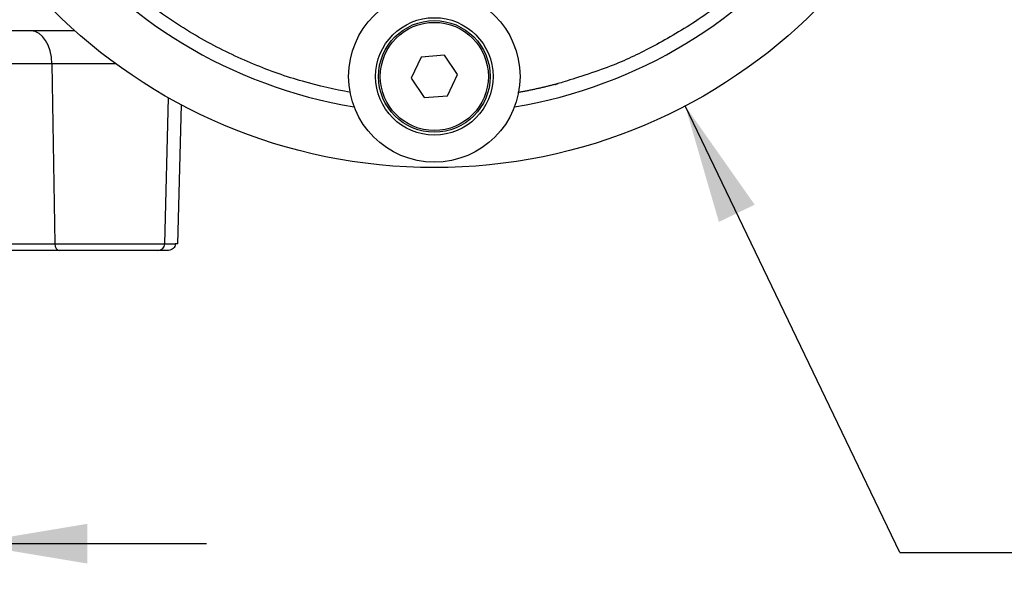
# Paper-space layout 'sheet1' of a CAD drawing. Units: millimetres. Extents: x -144 to 1470, y -58 to 2079.
# Drawn here: x 1125 to 1271, y 853 to 937 of the extents above; entities that cross this region are included whole.
import ezdxf
from ezdxf.enums import TextEntityAlignment as Align

# ---------------------------------------------------------------- set-up
doc = ezdxf.new("R2010")
doc.units = ezdxf.units.MM
doc.header["$LTSCALE"] = 7
for name, color, linetype in [('Default', 7, 'Continuous'), ('tangent', 7, 'Continuous'), ('visible', 7, 'Continuous')]:
    doc.layers.add(name, color=color, linetype=linetype)
doc.styles.add('SEACAD_Arial', font='arial.ttf')
doc.dimstyles.new('ISO', dxfattribs={"dimtxt": 12.6, "dimasz": 17.64, "dimexe": 6.3, "dimexo": 0, "dimgap": 6.3, "dimtad": 1, "dimdec": 0, "dimdsep": 46, "dimtxsty": 'SEACAD_Arial', "dimblk1": '_SE_FILLED', "dimblk2": '_SE_FILLED', "dimsah": 1, "dimcen": 6.3, "dimadec": 0, "dimazin": 0, "dimtfac": 1, "dimtofl": 0, "dimtmove": 0, "dimatfit": 3, "dimfxl": 1, "dimtolj": 1, "dimarcsym": 0})

# ---------------------------------------------------------------- blocks, each defined once
blk = doc.blocks.new('SEANNOT_GROUP3')
at = {"layer": 'Default', "linetype": 'Continuous'}
blk.add_hatch(color=7, dxfattribs=at).paths.add_polyline_path([(1233.68, 909.59), (1223.39, 924.21), (1228.38, 907.04)])
at = {"layer": 'Default', "color": 7, "linetype": 'Continuous'}
blk.add_line((1255.16, 858.11), (1293.62, 858.11), dxfattribs=at)
blk.add_lwpolyline([(1255.16, 858.11), (1223.39, 924.21)], dxfattribs=at)
blk = doc.blocks.new('SE3')
at = {"layer": 'tangent', "color": 7, "linetype": 'Continuous'}
for p, q in [((1129.66, 930.45), (1121.91, 930.45)), ((1139.1, 930.45), (1129.66, 930.45)), ((1129.66, 930.45), (1130.1, 903.8)), ((1121.6, 903.8), (1130.1, 903.8)), ((1130.1, 903.8), (1146.35, 903.8)), ((1146.35, 903.8), (1147.91, 903.8))]:
    blk.add_line(p, q, dxfattribs=at)
blk.add_circle((1186.26, 928.57), 8.69, dxfattribs=at)
blk.add_arc((1186.26, 995.07), 72, 279.4765, 260.5235, dxfattribs=at)
for centre, major_axis in [((1126.56, 930.32), (0, 5)), ((1130.72, 903.82), (0, -1))]:
    blk.add_ellipse(centre, major_axis=major_axis, ratio=0.621158, start_param=4.738569, end_param=6.283185, dxfattribs=at)
at = {"layer": 'visible', "color": 7, "linetype": 'Continuous'}
for p, q in [((1133.06, 935.32), (1060.04, 935.32)), ((1184.3, 931.43), (1182.81, 928.31)), ((1187.76, 931.7), (1184.3, 931.43)), ((1189.71, 928.84), (1187.76, 931.7)), ((1188.22, 925.71), (1189.71, 928.84)), ((1182.81, 928.31), (1184.76, 925.45)), ((1184.76, 925.45), (1188.22, 925.71)), ((1146.35, 903.8), (1146.91, 925.42)), ((1148.29, 903.82), (1148.82, 924.37)), ((1147.91, 903.82), (1147.91, 903.8)), ((1148.29, 903.82), (1147.91, 903.82)), ((1130.72, 902.82), (1121.15, 902.82)), ((1145.35, 902.82), (1130.72, 902.82)), ((1146.9, 902.82), (1145.35, 902.82))]:
    blk.add_line(p, q, dxfattribs=at)
for centre, radius in [((1186.26, 995.07), 80), ((1186.26, 928.57), 12.69), ((1186.26, 928.57), 8.26), ((1186.26, 928.57), 8)]:
    blk.add_circle(centre, radius, dxfattribs=at)
blk.add_arc((1145.35, 903.82), 1, 270, 358.5, dxfattribs=at)
blk.add_rational_spline([(1173.86, 926.18), (1076.69, 943.67), (1090.47, 1031.87), (1160.04, 1059.98), (1289.84, 1112.42), (1342.29, 982.62), (1212.48, 930.17), (1208.15, 928.42), (1203.52, 927.05), (1198.62, 926.17)], [0.652358192722, 0.366782324712, 0.482662927138, 1, 0.333333333333, 0.333333333333, 1, 0.937427824131, 0.880728564051, 0.82990221976], degree=3, knots=[0.0070609, 0.0070609, 0.0070609, 0.0070609, 0.4155551, 0.4155551, 0.4155551, 0.9419615, 0.9419615, 0.9419615, 0.9913691, 0.9913691, 0.9913691, 0.9913691], dxfattribs=at)
blk.add_open_spline([(1147.91, 903.8), (1147.91, 903.67), (1147.88, 903.54), (1147.77, 903.3), (1147.7, 903.19), (1147.42, 902.93), (1147.16, 902.82), (1146.9, 902.82)], degree=3, knots=[0, 0, 0, 0, 0.25, 0.25, 0.5, 0.5, 1, 1, 1, 1], dxfattribs=at)
blk = doc.blocks.new('DMBLK167')
at = {"layer": 'Default', "linetype": 'Continuous'}
for points in [[(1082.63, 856.49), (1100.27, 859.43), (1082.63, 862.37)], [(1134.9, 856.49), (1134.9, 862.37), (1117.26, 859.43)]]:
    blk.add_hatch(color=7, dxfattribs=at).paths.add_polyline_path(points)
at = {"layer": 'Default', "color": 7, "linetype": 'Continuous'}
for p, q in [((1117.26, 1049.86), (1117.26, 853.13)), ((1100.27, 937.07), (1100.27, 853.13)), ((1100.27, 859.43), (1000.56, 859.43)), ((1152.54, 859.43), (1117.26, 859.43))]:
    blk.add_line(p, q, dxfattribs=at)
at = {"layer": 'Default', "color": 7, "linetype": 'Continuous', "style": 'SEACAD_Arial'}
for s, p in [('17', (1017.02, 890.3)), ('(', (1004.97, 875.18)), (')', (1064.13, 875.18)), ('0.67"', (1017.02, 875.18))]:
    blk.add_text(s, height=12.6, dxfattribs=at).set_placement(p, align=Align.TOP_LEFT)
blk = doc.blocks.new('_SE_FILLED')
at = {"color": 0}
blk.add_line((0, 0), (-1, 0), dxfattribs=at)
blk.add_solid([(0, 0), (-1, -0.1665), (-1, 0.1665), (0, 0)], dxfattribs=at)

psp = doc.layouts.new('sheet1')

# ---------------------------------------------------------------- block references
at = {"layer": 'Default'}
for name in ['SE3', 'SEANNOT_GROUP3']:
    psp.add_blockref(name, (0, 0), dxfattribs=at)

# ---------------------------------------------------------------- dimensions: what is measured, and where the dimension line sits
at = {"layer": 'Default', "color": 7, "linetype": 'Continuous'}
dim = psp.add_linear_dim(base=(1100.27, 859.43), p1=(1117.26, 1049.86), p2=(1100.27, 937.07), text='\\A1;<>', dimstyle='ISO', dxfattribs=at)
dim.commit()
dim.dimension.update_dxf_attribs({"geometry": 'DMBLK167', "text_midpoint": (1074.29, 859.43), "dimtype": 160})

doc.saveas('drawing.dxf')
